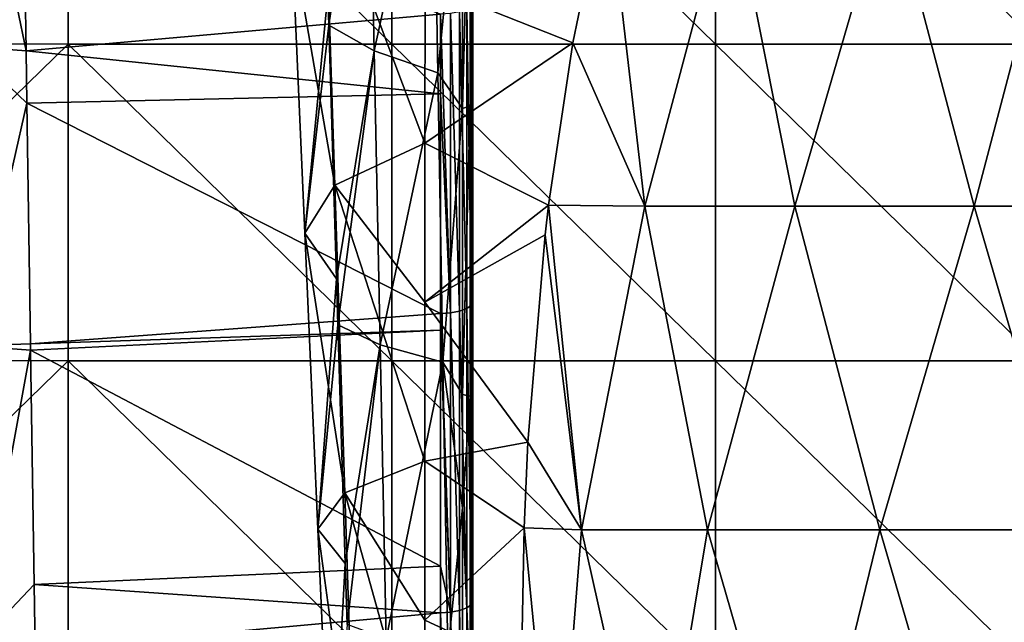
# Model space of a CAD drawing. Units: millimetres. Extents: x -24 to 24, y -115 to 173.
# Drawn here: x -15 to 0, y 16 to 25 of the extents above; entities that cross this region are included whole.
import ezdxf

# ---------------------------------------------------------------- set-up
doc = ezdxf.new("R2010")
doc.units = ezdxf.units.MM
doc.header["$LTSCALE"] = 65.185185
for name, color, linetype in [('16', 7, 'CONTINUOUS'), ('20', 7, 'CONTINUOUS'), ('23', 7, 'CONTINUOUS'), ('29', 7, 'CONTINUOUS'), ('30', 7, 'CONTINUOUS'), ('34', 7, 'CONTINUOUS'), ('37', 7, 'CONTINUOUS'), ('39', 7, 'CONTINUOUS'), ('65', 7, 'CONTINUOUS'), ('76', 7, 'CONTINUOUS'), ('8', 7, 'CONTINUOUS')]:
    doc.layers.add(name, color=color, linetype=linetype)

msp = doc.modelspace()

# ---------------------------------------------------------------- linework, layer by layer
at = {"layer": '16', "linetype": 'Continuous'}
for points in [[(-7.75, 25.157, 42.751), (-7.774, 25.099, 42.894), (-7.75, 20.525, 40.856), (-7.75, 25.157, 42.751)], [(-8.095, 24.977, 43.191), (-8.25, 24.968, 43.214), (-8.095, 20.345, 41.296), (-8.095, 24.977, 43.191)], [(-7.956, 25.004, 43.126), (-8.095, 24.977, 43.191), (-7.956, 20.372, 41.231), (-7.956, 25.004, 43.126)], [(-7.956, 20.372, 41.231), (-8.095, 24.977, 43.191), (-8.095, 20.345, 41.296), (-7.956, 20.372, 41.231)], [(-7.845, 25.046, 43.023), (-7.956, 25.004, 43.126), (-7.845, 20.414, 41.128), (-7.845, 25.046, 43.023)], [(-7.845, 20.414, 41.128), (-7.956, 25.004, 43.126), (-7.956, 20.372, 41.231), (-7.845, 20.414, 41.128)], [(-7.774, 25.099, 42.894), (-7.845, 25.046, 43.023), (-7.774, 20.466, 40.999), (-7.774, 25.099, 42.894)], [(-7.774, 20.466, 40.999), (-7.845, 25.046, 43.023), (-7.845, 20.414, 41.128), (-7.774, 20.466, 40.999)], [(-7.75, 20.525, 40.856), (-7.774, 25.099, 42.894), (-7.774, 20.466, 40.999), (-7.75, 20.525, 40.856)], [(-8.25, 24.968, 43.214), (-8.25, 23.733, 42.709), (-8.095, 20.345, 41.296), (-8.25, 24.968, 43.214)], [(-8.25, 23.733, 42.709), (-8.25, 20.336, 41.319), (-8.095, 20.345, 41.296), (-8.25, 23.733, 42.709)], [(-7.845, 20.414, 41.128), (-7.956, 20.372, 41.231), (-7.845, 15.781, 39.233), (-7.845, 20.414, 41.128)], [(-7.774, 20.466, 40.999), (-7.845, 20.414, 41.128), (-7.774, 15.834, 39.104), (-7.774, 20.466, 40.999)], [(-7.774, 15.834, 39.104), (-7.845, 20.414, 41.128), (-7.845, 15.781, 39.233), (-7.774, 15.834, 39.104)], [(-7.75, 20.525, 40.856), (-7.774, 20.466, 40.999), (-7.75, 19.079, 40.265), (-7.75, 20.525, 40.856)], [(-7.75, 19.079, 40.265), (-7.774, 20.466, 40.999), (-7.75, 15.892, 38.961), (-7.75, 19.079, 40.265)], [(-7.75, 15.892, 38.961), (-7.774, 20.466, 40.999), (-7.774, 15.834, 39.104), (-7.75, 15.892, 38.961)], [(-8.095, 20.345, 41.296), (-8.25, 20.336, 41.319), (-8.095, 15.712, 39.401), (-8.095, 20.345, 41.296)], [(-8.25, 20.336, 41.319), (-8.25, 20.079, 41.214), (-8.095, 15.712, 39.401), (-8.25, 20.336, 41.319)], [(-7.956, 20.372, 41.231), (-8.095, 20.345, 41.296), (-7.956, 15.739, 39.336), (-7.956, 20.372, 41.231)], [(-7.956, 15.739, 39.336), (-8.095, 20.345, 41.296), (-8.095, 15.712, 39.401), (-7.956, 15.739, 39.336)], [(-7.845, 15.781, 39.233), (-7.956, 20.372, 41.231), (-7.956, 15.739, 39.336), (-7.845, 15.781, 39.233)], [(-8.25, 20.079, 41.214), (-8.25, 16.426, 39.72), (-8.095, 15.712, 39.401), (-8.25, 20.079, 41.214)], [(-8.25, 16.426, 39.72), (-8.25, 15.703, 39.424), (-8.095, 15.712, 39.401), (-8.25, 16.426, 39.72)], [(-7.75, 15.892, 38.961), (-7.774, 15.834, 39.104), (-7.75, 11.26, 37.066), (-7.75, 15.892, 38.961)], [(-8.095, 15.712, 39.401), (-8.25, 15.703, 39.424), (-8.095, 11.08, 37.506), (-8.095, 15.712, 39.401)], [(-8.25, 15.703, 39.424), (-8.25, 12.772, 38.225), (-8.095, 11.08, 37.506), (-8.25, 15.703, 39.424)], [(-7.956, 15.739, 39.336), (-8.095, 15.712, 39.401), (-7.956, 11.107, 37.441), (-7.956, 15.739, 39.336)], [(-7.956, 11.107, 37.441), (-8.095, 15.712, 39.401), (-8.095, 11.08, 37.506), (-7.956, 11.107, 37.441)], [(-7.845, 15.781, 39.233), (-7.956, 15.739, 39.336), (-7.845, 11.149, 37.338), (-7.845, 15.781, 39.233)], [(-7.845, 11.149, 37.338), (-7.956, 15.739, 39.336), (-7.956, 11.107, 37.441), (-7.845, 11.149, 37.338)], [(-7.774, 15.834, 39.104), (-7.845, 15.781, 39.233), (-7.774, 11.202, 37.209), (-7.774, 15.834, 39.104)], [(-7.774, 11.202, 37.209), (-7.845, 15.781, 39.233), (-7.845, 11.149, 37.338), (-7.774, 11.202, 37.209)], [(-7.75, 11.26, 37.066), (-7.774, 15.834, 39.104), (-7.774, 11.202, 37.209), (-7.75, 11.26, 37.066)]]:
    msp.add_3dface(points, dxfattribs=at)
at = {"layer": '20', "linetype": 'Continuous'}
for points in [[(-14.66, 24.398, 42.981), (-14.704, 27.316, 44.175), (-15.638, 29.101, 44.669), (-14.66, 24.398, 42.981)], [(-14.66, 24.398, 42.981), (-15.638, 29.101, 44.669), (-15.569, 24.469, 42.774), (-14.66, 24.398, 42.981)], [(-14.648, 23.591, 42.651), (-14.66, 24.398, 42.981), (-15.569, 24.469, 42.774), (-14.648, 23.591, 42.651)], [(-14.648, 23.591, 42.651), (-15.569, 24.469, 42.774), (-15.5, 19.837, 40.879), (-14.648, 23.591, 42.651)], [(-14.593, 19.866, 41.127), (-14.648, 23.591, 42.651), (-15.5, 19.837, 40.879), (-14.593, 19.866, 41.127)], [(-14.591, 19.766, 41.086), (-14.593, 19.866, 41.127), (-15.5, 19.837, 40.879), (-14.591, 19.766, 41.086)], [(-14.591, 19.766, 41.086), (-15.5, 19.837, 40.879), (-15.429, 15.205, 38.985), (-14.591, 19.766, 41.086)], [(-14.537, 16.142, 39.603), (-14.591, 19.766, 41.086), (-15.429, 15.205, 38.985), (-14.537, 16.142, 39.603)], [(-14.522, 15.134, 39.191), (-14.537, 16.142, 39.603), (-15.429, 15.205, 38.985), (-14.522, 15.134, 39.191)]]:
    msp.add_3dface(points, dxfattribs=at)
at = {"layer": '23', "linetype": 'Continuous'}
for points in [[(-19.014, 24.52), (-19.014, 29.417), (-14.009, 29.402), (-19.014, 24.52)], [(-14.009, 24.501), (-19.014, 24.52), (-14.009, 29.402), (-14.009, 24.501)], [(-14.009, 24.501), (-14.009, 29.402), (-9.004, 24.501), (-14.009, 24.501)], [(-9.004, 24.501), (-14.009, 29.402), (-9.004, 29.402), (-9.004, 24.501)], [(-9.004, 24.501), (-9.004, 29.402), (-3.999, 24.501), (-9.004, 24.501)], [(-3.999, 24.501), (-9.004, 29.402), (-3.999, 29.402), (-3.999, 24.501)], [(-3.999, 24.501), (-3.999, 29.402), (1.006, 24.501), (-3.999, 24.501)], [(1.006, 24.501), (-3.999, 29.402), (1.006, 29.402), (1.006, 24.501)], [(-19.014, 19.624), (-19.014, 24.52), (-14.009, 24.501), (-19.014, 19.624)], [(-14.009, 19.601), (-19.014, 19.624), (-14.009, 24.501), (-14.009, 19.601)], [(-14.009, 19.601), (-14.009, 24.501), (-9.004, 19.601), (-14.009, 19.601)], [(-9.004, 19.601), (-14.009, 24.501), (-9.004, 24.501), (-9.004, 19.601)], [(-9.004, 19.601), (-9.004, 24.501), (-3.999, 19.601), (-9.004, 19.601)], [(-3.999, 19.601), (-9.004, 24.501), (-3.999, 24.501), (-3.999, 19.601)], [(-3.999, 19.601), (-3.999, 24.501), (1.006, 19.601), (-3.999, 19.601)], [(1.006, 19.601), (-3.999, 24.501), (1.006, 24.501), (1.006, 19.601)], [(-19.014, 14.728), (-19.014, 19.624), (-14.009, 19.601), (-19.014, 14.728)], [(-14.009, 14.701), (-19.014, 14.728), (-14.009, 19.601), (-14.009, 14.701)], [(-14.009, 14.701), (-14.009, 19.601), (-9.004, 14.701), (-14.009, 14.701)], [(-9.004, 14.701), (-14.009, 19.601), (-9.004, 19.601), (-9.004, 14.701)], [(-9.004, 14.701), (-9.004, 19.601), (-3.999, 14.701), (-9.004, 14.701)], [(-3.999, 14.701), (-9.004, 19.601), (-3.999, 19.601), (-3.999, 14.701)], [(-3.999, 14.701), (-3.999, 19.601), (1.006, 14.701), (-3.999, 14.701)], [(1.006, 14.701), (-3.999, 19.601), (1.006, 19.601), (1.006, 14.701)]]:
    msp.add_3dface(points, dxfattribs=at)
at = {"layer": '29', "linetype": 'Continuous'}
for points in [[(-7.75, 27.532, 41.981), (-7.75, 25.157, 42.751), (-7.75, 24.049, 40.265), (-7.75, 27.532, 41.981)], [(-7.75, 25.157, 42.751), (-7.75, 20.525, 40.856), (-7.75, 24.049, 40.265), (-7.75, 25.157, 42.751)], [(-7.75, 20.525, 40.856), (-7.75, 19.079, 40.265), (-7.75, 24.049, 40.265), (-7.75, 20.525, 40.856)], [(-7.75, 24.049, 40.265), (-7.75, 19.079, 40.265), (-7.75, 23.459, 39.974), (-7.75, 24.049, 40.265)], [(-7.75, 23.459, 39.974), (-7.75, 19.079, 40.265), (-7.75, 22.629, 39.566), (-7.75, 23.459, 39.974)], [(-7.75, 22.629, 39.566), (-7.75, 19.079, 40.265), (-7.75, 18.968, 37.766), (-7.75, 22.629, 39.566)], [(-7.75, 19.079, 40.265), (-7.75, 15.892, 38.961), (-7.75, 18.968, 37.766), (-7.75, 19.079, 40.265)], [(-7.75, 18.968, 37.766), (-7.75, 15.892, 38.961), (-7.75, 17.725, 37.155), (-7.75, 18.968, 37.766)], [(-7.75, 17.725, 37.155), (-7.75, 15.892, 38.961), (-7.75, 14.476, 35.56), (-7.75, 17.725, 37.155)], [(-7.75, 15.892, 38.961), (-7.75, 11.26, 37.066), (-7.75, 14.476, 35.56), (-7.75, 15.892, 38.961)]]:
    msp.add_3dface(points, dxfattribs=at)
at = {"layer": '30', "linetype": 'Continuous'}
for points in [[(-7.911, 28.012, 41.808), (-7.792, 28.037, 42.007), (-7.911, 23.506, 39.588), (-7.911, 28.012, 41.808)], [(-7.911, 23.506, 39.588), (-7.792, 28.037, 42.007), (-7.792, 23.548, 39.795), (-7.911, 23.506, 39.588)], [(-7.792, 28.037, 42.007), (-7.75, 27.949, 42.186), (-7.792, 23.548, 39.795), (-7.792, 28.037, 42.007)], [(-7.75, 27.949, 42.186), (-7.75, 27.532, 41.981), (-7.792, 23.548, 39.795), (-7.75, 27.949, 42.186)], [(-7.75, 27.532, 41.981), (-7.75, 24.049, 40.265), (-7.792, 23.548, 39.795), (-7.75, 27.532, 41.981)], [(-7.75, 24.049, 40.265), (-7.75, 23.459, 39.974), (-7.792, 23.548, 39.795), (-7.75, 24.049, 40.265)], [(-7.911, 23.506, 39.588), (-7.792, 23.548, 39.795), (-7.911, 19.081, 37.412), (-7.911, 23.506, 39.588)], [(-7.911, 19.081, 37.412), (-7.792, 23.548, 39.795), (-7.792, 19.057, 37.586), (-7.911, 19.081, 37.412)], [(-7.792, 23.548, 39.795), (-7.75, 23.459, 39.974), (-7.792, 19.057, 37.586), (-7.792, 23.548, 39.795)], [(-7.75, 23.459, 39.974), (-7.75, 22.629, 39.566), (-7.792, 19.057, 37.586), (-7.75, 23.459, 39.974)], [(-7.75, 22.629, 39.566), (-7.75, 18.968, 37.766), (-7.792, 19.057, 37.586), (-7.75, 22.629, 39.566)], [(-7.911, 19.081, 37.412), (-7.792, 19.057, 37.586), (-7.911, 17.328, 36.551), (-7.911, 19.081, 37.412)], [(-7.911, 17.328, 36.551), (-7.792, 19.057, 37.586), (-7.792, 14.564, 35.379), (-7.911, 17.328, 36.551)], [(-7.792, 19.057, 37.586), (-7.75, 18.968, 37.766), (-7.792, 14.564, 35.379), (-7.792, 19.057, 37.586)], [(-7.75, 18.968, 37.766), (-7.75, 17.725, 37.155), (-7.792, 14.564, 35.379), (-7.75, 18.968, 37.766)], [(-7.75, 17.725, 37.155), (-7.75, 14.476, 35.56), (-7.792, 14.564, 35.379), (-7.75, 17.725, 37.155)], [(-7.911, 14.565, 35.194), (-7.911, 17.328, 36.551), (-7.792, 14.564, 35.379), (-7.911, 14.565, 35.194)]]:
    msp.add_3dface(points, dxfattribs=at)
at = {"layer": '34', "linetype": 'Continuous'}
for points in [[(-9.372, 28.953, 40.107), (-9.978, 24.795, 36.414), (-9.993, 25.277, 36.627), (-9.372, 28.953, 40.107)], [(-9.279, 24.401, 38.027), (-9.978, 24.795, 36.414), (-9.372, 28.953, 40.107), (-9.279, 24.401, 38.027)], [(-8.371, 28.539, 41.528), (-9.279, 24.401, 38.027), (-9.372, 28.953, 40.107), (-8.371, 28.539, 41.528)], [(-8.294, 24.06, 39.421), (-9.279, 24.401, 38.027), (-8.371, 28.539, 41.528), (-8.294, 24.06, 39.421)], [(-9.978, 24.795, 36.414), (-9.279, 24.401, 38.027), (-9.859, 20.872, 34.678), (-9.978, 24.795, 36.414)], [(-9.279, 24.401, 38.027), (-9.837, 20.16, 34.363), (-9.859, 20.872, 34.678), (-9.279, 24.401, 38.027)], [(-9.185, 19.85, 35.947), (-9.837, 20.16, 34.363), (-9.279, 24.401, 38.027), (-9.185, 19.85, 35.947)], [(-8.294, 24.06, 39.421), (-9.185, 19.85, 35.947), (-9.279, 24.401, 38.027), (-8.294, 24.06, 39.421)], [(-8.217, 19.581, 37.314), (-9.185, 19.85, 35.947), (-8.294, 24.06, 39.421), (-8.217, 19.581, 37.314)], [(-9.837, 20.16, 34.363), (-9.185, 19.85, 35.947), (-9.725, 16.467, 32.729), (-9.837, 20.16, 34.363)], [(-9.185, 19.85, 35.947), (-9.696, 15.525, 32.312), (-9.725, 16.467, 32.729), (-9.185, 19.85, 35.947)], [(-9.092, 15.299, 33.867), (-9.696, 15.525, 32.312), (-9.185, 19.85, 35.947), (-9.092, 15.299, 33.867)], [(-8.217, 19.581, 37.314), (-9.092, 15.299, 33.867), (-9.185, 19.85, 35.947), (-8.217, 19.581, 37.314)], [(-8.14, 15.102, 35.207), (-9.092, 15.299, 33.867), (-8.217, 19.581, 37.314), (-8.14, 15.102, 35.207)]]:
    msp.add_3dface(points, dxfattribs=at)
at = {"layer": '37', "linetype": 'Continuous'}
for points in [[(-10.04, 27.086, 29.586), (-10.553, 26.157, 33.176), (-9.885, 22.323, 27.861), (-10.04, 27.086, 29.586)], [(-8.491, 25.432, 25.545), (-10.04, 27.086, 29.586), (-8.492, 22.971, 24.717), (-8.491, 25.432, 25.545)], [(-8.492, 22.971, 24.717), (-10.04, 27.086, 29.586), (-9.885, 22.323, 27.861), (-8.492, 22.971, 24.717)], [(-10.553, 26.157, 33.176), (-9.993, 25.277, 36.627), (-10.351, 21.578, 31.326), (-10.553, 26.157, 33.176)], [(-9.885, 22.323, 27.861), (-10.553, 26.157, 33.176), (-10.351, 21.578, 31.326), (-9.885, 22.323, 27.861)], [(-9.993, 25.277, 36.627), (-9.978, 24.795, 36.414), (-10.351, 21.578, 31.326), (-9.993, 25.277, 36.627)], [(-9.978, 24.795, 36.414), (-9.859, 20.872, 34.678), (-10.351, 21.578, 31.326), (-9.978, 24.795, 36.414)], [(-8.492, 22.971, 24.717), (-9.885, 22.323, 27.861), (-8.493, 20.51, 23.889), (-8.492, 22.971, 24.717)], [(-9.885, 22.323, 27.861), (-10.351, 21.578, 31.326), (-9.729, 17.561, 26.137), (-9.885, 22.323, 27.861)], [(-8.493, 20.51, 23.889), (-9.885, 22.323, 27.861), (-8.494, 18.049, 23.062), (-8.493, 20.51, 23.889)], [(-8.494, 18.049, 23.062), (-9.885, 22.323, 27.861), (-9.729, 17.561, 26.137), (-8.494, 18.049, 23.062)], [(-10.351, 21.578, 31.326), (-9.859, 20.872, 34.678), (-10.148, 16.999, 29.475), (-10.351, 21.578, 31.326)], [(-9.729, 17.561, 26.137), (-10.351, 21.578, 31.326), (-10.148, 16.999, 29.475), (-9.729, 17.561, 26.137)], [(-9.859, 20.872, 34.678), (-9.837, 20.16, 34.363), (-10.148, 16.999, 29.475), (-9.859, 20.872, 34.678)], [(-9.837, 20.16, 34.363), (-9.725, 16.467, 32.729), (-10.148, 16.999, 29.475), (-9.837, 20.16, 34.363)], [(-8.494, 18.049, 23.062), (-9.729, 17.561, 26.137), (-8.495, 15.588, 22.234), (-8.494, 18.049, 23.062)], [(-9.729, 17.561, 26.137), (-10.148, 16.999, 29.475), (-9.574, 12.799, 24.412), (-9.729, 17.561, 26.137)], [(-8.495, 15.588, 22.234), (-9.729, 17.561, 26.137), (-8.496, 13.127, 21.406), (-8.495, 15.588, 22.234)], [(-8.496, 13.127, 21.406), (-9.729, 17.561, 26.137), (-9.574, 12.799, 24.412), (-8.496, 13.127, 21.406)], [(-10.148, 16.999, 29.475), (-9.725, 16.467, 32.729), (-9.945, 12.42, 27.624), (-10.148, 16.999, 29.475)], [(-9.574, 12.799, 24.412), (-10.148, 16.999, 29.475), (-9.945, 12.42, 27.624), (-9.574, 12.799, 24.412)], [(-9.725, 16.467, 32.729), (-9.696, 15.525, 32.312), (-9.945, 12.42, 27.624), (-9.725, 16.467, 32.729)]]:
    msp.add_3dface(points, dxfattribs=at)
at = {"layer": '39', "linetype": 'Continuous'}
for points in [[(-7.911, 28.012, 41.808), (-8.294, 24.06, 39.421), (-8.371, 28.539, 41.528), (-7.911, 28.012, 41.808)], [(-7.911, 28.012, 41.808), (-7.911, 23.506, 39.588), (-8.294, 24.06, 39.421), (-7.911, 28.012, 41.808)], [(-7.911, 23.506, 39.588), (-8.217, 19.581, 37.314), (-8.294, 24.06, 39.421), (-7.911, 23.506, 39.588)], [(-7.911, 23.506, 39.588), (-7.911, 19.081, 37.412), (-8.217, 19.581, 37.314), (-7.911, 23.506, 39.588)], [(-7.911, 19.081, 37.412), (-7.911, 17.328, 36.551), (-8.217, 19.581, 37.314), (-7.911, 19.081, 37.412)], [(-7.911, 17.328, 36.551), (-8.14, 15.102, 35.207), (-8.217, 19.581, 37.314), (-7.911, 17.328, 36.551)], [(-7.911, 17.328, 36.551), (-7.911, 14.565, 35.194), (-8.14, 15.102, 35.207), (-7.911, 17.328, 36.551)]]:
    msp.add_3dface(points, dxfattribs=at)
at = {"layer": '65', "linetype": 'Continuous'}
for points in [[(-5.681, 27.064, 26.094), (-8.491, 25.432, 25.545), (-6.206, 24.522, 25.239), (-5.681, 27.064, 26.094)], [(-8.491, 25.432, 25.545), (-8.492, 22.971, 24.717), (-6.206, 24.522, 25.239), (-8.491, 25.432, 25.545)], [(-6.206, 24.522, 25.239), (-8.492, 22.971, 24.717), (-6.58, 22.01, 24.394), (-6.206, 24.522, 25.239)], [(-8.492, 22.971, 24.717), (-8.493, 20.51, 23.889), (-6.58, 22.01, 24.394), (-8.492, 22.971, 24.717)], [(-6.58, 22.01, 24.394), (-8.493, 20.51, 23.889), (-6.634, 21.554, 24.24), (-6.58, 22.01, 24.394)], [(-6.634, 21.554, 24.24), (-8.493, 20.51, 23.889), (-6.9, 18.345, 23.161), (-6.634, 21.554, 24.24)], [(-8.493, 20.51, 23.889), (-8.494, 18.049, 23.062), (-6.9, 18.345, 23.161), (-8.493, 20.51, 23.889)], [(-6.9, 18.345, 23.161), (-8.494, 18.049, 23.062), (-6.959, 17.019, 22.715), (-6.9, 18.345, 23.161)], [(-8.494, 18.049, 23.062), (-8.495, 15.588, 22.234), (-6.959, 17.019, 22.715), (-8.494, 18.049, 23.062)], [(-6.959, 17.019, 22.715), (-8.495, 15.588, 22.234), (-7, 14.893, 22), (-6.959, 17.019, 22.715)], [(-8.495, 15.588, 22.234), (-8.496, 13.127, 21.406), (-7, 14.893, 22), (-8.495, 15.588, 22.234)]]:
    msp.add_3dface(points, dxfattribs=at)
at = {"layer": '76', "linetype": 'Continuous'}
for points in [[(-5.681, 27.064, 26.094), (-6.206, 24.522, 25.239), (-5.092, 21.995, 26.803), (-5.681, 27.064, 26.094)], [(-5.681, 27.064, 26.094), (-5.092, 21.995, 26.803), (-3.761, 27, 27.904), (-5.681, 27.064, 26.094)], [(-5.092, 21.995, 26.803), (-2.773, 21.995, 28.427), (-3.761, 27, 27.904), (-5.092, 21.995, 26.803)], [(-3.761, 27, 27.904), (-2.773, 21.995, 28.427), (-1.316, 27, 28.875), (-3.761, 27, 27.904)], [(-2.773, 21.995, 28.427), (0, 21.995, 29), (-1.316, 27, 28.875), (-2.773, 21.995, 28.427)], [(-1.316, 27, 28.875), (0, 21.995, 29), (1.316, 27, 28.875), (-1.316, 27, 28.875)], [(0, 21.995, 29), (2.773, 21.995, 28.427), (1.316, 27, 28.875), (0, 21.995, 29)], [(-6.206, 24.522, 25.239), (-6.58, 22.01, 24.394), (-5.092, 21.995, 26.803), (-6.206, 24.522, 25.239)], [(-6.58, 22.01, 24.394), (-6.634, 21.554, 24.24), (-6.072, 16.99, 25.483), (-6.58, 22.01, 24.394)], [(-6.58, 22.01, 24.394), (-6.072, 16.99, 25.483), (-5.092, 21.995, 26.803), (-6.58, 22.01, 24.394)], [(-6.072, 16.99, 25.483), (-4.124, 16.99, 27.656), (-5.092, 21.995, 26.803), (-6.072, 16.99, 25.483)], [(-5.092, 21.995, 26.803), (-4.124, 16.99, 27.656), (-2.773, 21.995, 28.427), (-5.092, 21.995, 26.803)], [(-4.124, 16.99, 27.656), (-1.459, 16.99, 28.846), (-2.773, 21.995, 28.427), (-4.124, 16.99, 27.656)], [(-2.773, 21.995, 28.427), (-1.459, 16.99, 28.846), (0, 21.995, 29), (-2.773, 21.995, 28.427)], [(-1.459, 16.99, 28.846), (1.459, 16.99, 28.846), (0, 21.995, 29), (-1.459, 16.99, 28.846)], [(0, 21.995, 29), (1.459, 16.99, 28.846), (2.773, 21.995, 28.427), (0, 21.995, 29)], [(-6.634, 21.554, 24.24), (-6.9, 18.345, 23.161), (-6.072, 16.99, 25.483), (-6.634, 21.554, 24.24)], [(-6.9, 18.345, 23.161), (-6.959, 17.019, 22.715), (-6.072, 16.99, 25.483), (-6.9, 18.345, 23.161)], [(-6.959, 17.019, 22.715), (-7, 14.893, 22), (-6.467, 11.985, 24.679), (-6.959, 17.019, 22.715)], [(-6.959, 17.019, 22.715), (-6.467, 11.985, 24.679), (-6.072, 16.99, 25.483), (-6.959, 17.019, 22.715)], [(-6.467, 11.985, 24.679), (-4.95, 11.985, 26.95), (-6.072, 16.99, 25.483), (-6.467, 11.985, 24.679)], [(-6.072, 16.99, 25.483), (-4.95, 11.985, 26.95), (-4.124, 16.99, 27.656), (-6.072, 16.99, 25.483)], [(-4.95, 11.985, 26.95), (-2.679, 11.985, 28.467), (-4.124, 16.99, 27.656), (-4.95, 11.985, 26.95)], [(-4.124, 16.99, 27.656), (-2.679, 11.985, 28.467), (-1.459, 16.99, 28.846), (-4.124, 16.99, 27.656)], [(-2.679, 11.985, 28.467), (0, 11.985, 29), (-1.459, 16.99, 28.846), (-2.679, 11.985, 28.467)], [(-1.459, 16.99, 28.846), (0, 11.985, 29), (1.459, 16.99, 28.846), (-1.459, 16.99, 28.846)], [(0, 11.985, 29), (2.679, 11.985, 28.467), (1.459, 16.99, 28.846), (0, 11.985, 29)]]:
    msp.add_3dface(points, dxfattribs=at)
at = {"layer": '8', "linetype": 'Continuous'}
for points in [[(-14.66, 24.398, 42.981), (-8.25, 24.968, 43.214), (-14.704, 27.316, 44.175), (-14.66, 24.398, 42.981)], [(-8.25, 23.733, 42.709), (-8.25, 24.968, 43.214), (-14.66, 24.398, 42.981), (-8.25, 23.733, 42.709)], [(-14.648, 23.591, 42.651), (-8.25, 23.733, 42.709), (-14.66, 24.398, 42.981), (-14.648, 23.591, 42.651)], [(-8.25, 20.336, 41.319), (-8.25, 23.733, 42.709), (-14.648, 23.591, 42.651), (-8.25, 20.336, 41.319)], [(-14.593, 19.866, 41.127), (-8.25, 20.336, 41.319), (-14.648, 23.591, 42.651), (-14.593, 19.866, 41.127)], [(-8.25, 20.079, 41.214), (-8.25, 20.336, 41.319), (-14.593, 19.866, 41.127), (-8.25, 20.079, 41.214)], [(-14.591, 19.766, 41.086), (-8.25, 20.079, 41.214), (-14.593, 19.866, 41.127), (-14.591, 19.766, 41.086)], [(-8.25, 16.426, 39.72), (-8.25, 20.079, 41.214), (-14.591, 19.766, 41.086), (-8.25, 16.426, 39.72)], [(-14.537, 16.142, 39.603), (-8.25, 16.426, 39.72), (-14.591, 19.766, 41.086), (-14.537, 16.142, 39.603)], [(-8.25, 15.703, 39.424), (-8.25, 16.426, 39.72), (-14.537, 16.142, 39.603), (-8.25, 15.703, 39.424)], [(-14.522, 15.134, 39.191), (-8.25, 15.703, 39.424), (-14.537, 16.142, 39.603), (-14.522, 15.134, 39.191)], [(-8.25, 12.772, 38.225), (-8.25, 15.703, 39.424), (-14.522, 15.134, 39.191), (-8.25, 12.772, 38.225)]]:
    msp.add_3dface(points, dxfattribs=at)

doc.saveas('drawing.dxf')
